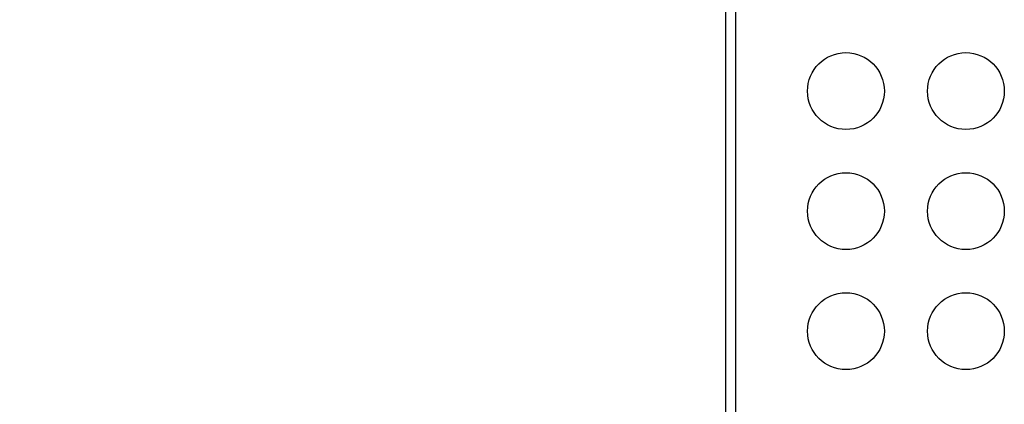
# Model space of a CAD drawing. Units: millimetres. Extents: x -241 to 9842, y 6 to 1672.
# Drawn here: x -4 to 407, y 735 to 895 of the extents above; entities that cross this region are included whole.
import ezdxf

# ---------------------------------------------------------------- set-up
doc = ezdxf.new("R2010")
doc.units = ezdxf.units.MM
doc.styles.get("Standard").update_dxf_attribs({"font": 'Squ721Rm.ttf'})
doc.dimstyles.new('OLCU', dxfattribs={"dimtxt": 300, "dimasz": 150, "dimexe": 0.18, "dimexo": 0.0625, "dimgap": 50, "dimtad": 1, "dimdec": 0, "dimlfac": 0.1, "dimrnd": 5, "dimzin": 0, "dimdsep": 46, "dimtxsty": 'Standard', "dimcen": 0.09, "dimse1": 1, "dimse2": 1, "dimadec": 0, "dimazin": 0, "dimtfac": 1, "dimtdec": 0, "dimtofl": 0, "dimtmove": 0, "dimatfit": 3, "dimfxl": 1, "dimtolj": 1, "dimtzin": 0, "dimarcsym": 0})

# ---------------------------------------------------------------- blocks, each defined once
blk = doc.blocks.new('*D2')
at = {"color": 0, "lineweight": -2, "transparency": 16777216}
blk.add_line((-71.16, 1075.68), (-71.16, 105.68), dxfattribs=at)
at = {"color": 0, "transparency": 16777216}
for points in [[(-84.49, 1075.68), (-57.82, 1075.68), (-71.16, 1155.68)], [(-84.49, 105.68), (-57.82, 105.68), (-71.16, 25.68)]]:
    blk.add_solid(points, dxfattribs=at)
at = {"layer": 'Defpoints', "color": 0, "transparency": 16777216}
for p in [(308.4, 1155.68), (-71.16, 25.68), (308.4, 25.68)]:
    blk.add_point(p, dxfattribs=at)
at = {"color": 0, "transparency": 16777216, "insert": (-161.88, 590.68), "char_height": 120, "attachment_point": 5, "rotation": 90}
blk.add_mtext('\\A1;115', dxfattribs=at)

msp = doc.modelspace()

# ---------------------------------------------------------------- linework, layer by layer
for p, q in [((290.81, 178.73), (290.81, 990.96)), ((294.81, 958.28), (294.81, 223.08))]:
    msp.add_line(p, q)
for centre in [(340.81, 865.68), (390.81, 865.68), (340.81, 815.68), (390.81, 815.68), (340.81, 765.68), (390.81, 765.68)]:
    msp.add_circle(centre, 16)

# ---------------------------------------------------------------- dimensions: what is measured, and where the dimension line sits
dim = msp.add_linear_dim(base=(-71.16, 25.68), p1=(308.4, 1155.68), p2=(308.4, 25.68), angle=90, dimstyle='OLCU', override={"dimtxt": 120, "dimasz": 80, "dimgap": 30})
dim.commit()
dim.dimension.update_dxf_attribs({"geometry": '*D2', "text_midpoint": (-161.88, 590.68)})

doc.saveas('drawing.dxf')
